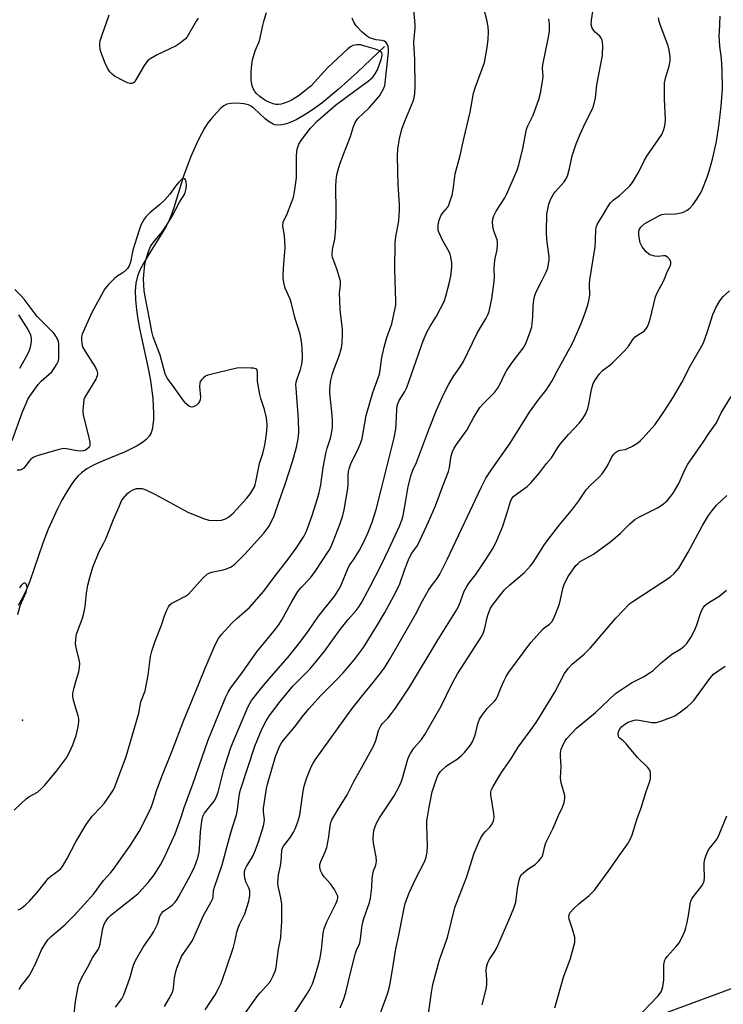
# Model space of a CAD drawing. Units: inches. Extents: x 1321762 to 1327762, y 521447 to 525447.
# Drawn here: x 1325368 to 1325593, y 523239 to 523554 of the extents above; entities that cross this region are included whole.
import ezdxf

# ---------------------------------------------------------------- set-up
doc = ezdxf.new("R2010")
doc.units = ezdxf.units.IN
doc.header["$MEASUREMENT"] = 0
for name, color, linetype in [('ELEV-Spot Elevation', 7, 'Continuous'), ('HYDRO-Single Line Stream', 4, 'Continuous'), ('NTRL-Trees', 3, 'Continuous'), ('Undefined', 1, 'Continuous')]:
    doc.layers.add(name, color=color, linetype=linetype)

msp = doc.modelspace()

# ---------------------------------------------------------------- linework, layer by layer
at = {"layer": 'ELEV-Spot Elevation'}
msp.add_point((1325369.09, 523330.23, 397.01), dxfattribs=at)
at = {"layer": 'HYDRO-Single Line Stream'}
msp.add_lwpolyline([(1325484.74, 523545.17), (1325476.07, 523537.01), (1325469.9, 523531.47), (1325464.68, 523527.16), (1325462.49, 523525.53), (1325460.41, 523524.1), (1325458.48, 523522.92), (1325456.48, 523521.82), (1325454.82, 523521.03), (1325453.37, 523520.5), (1325451.88, 523520.22), (1325450.33, 523520.12), (1325449.73, 523520.21), (1325449.11, 523520.42), (1325447.87, 523521.14), (1325446.61, 523522.14), (1325442.92, 523525.52), (1325442.05, 523526.15), (1325441.22, 523526.59), (1325439.83, 523526.94), (1325437.78, 523527.14), (1325435.74, 523527.06), (1325434.38, 523526.78), (1325433.43, 523526.29), (1325432.43, 523525.48), (1325431.12, 523524.16), (1325429.43, 523522.22), (1325428.33, 523520.81), (1325427.25, 523519.17), (1325426.22, 523517.36), (1325425.06, 523515.11), (1325422.84, 523510.07), (1325420.49, 523503.8), (1325417.39, 523493.76), (1325416.65, 523491.6), (1325415.92, 523489.74), (1325415.12, 523488.11), (1325413.95, 523486.04), (1325409.33, 523478.68), (1325407.83, 523476.16), (1325406.6, 523473.78), (1325405.83, 523471.88), (1325405.33, 523469.7), (1325405.12, 523467.27), (1325405.17, 523464.31), (1325405.48, 523461.16), (1325405.91, 523458.22), (1325406.47, 523455.21), (1325409.18, 523442.97), (1325409.99, 523438.62), (1325410.69, 523432.85), (1325410.95, 523428.05), (1325410.92, 523426.1), (1325410.76, 523424.31), (1325410.52, 523423), (1325410.17, 523421.89), (1325409.54, 523420.79), (1325408.61, 523419.77), (1325407.41, 523418.8), (1325405.69, 523417.72), (1325404.06, 523416.86), (1325401.94, 523415.87), (1325394.82, 523412.91), (1325392.03, 523411.67), (1325389.6, 523410.37), (1325387.92, 523409.17), (1325386.89, 523408.16), (1325385.65, 523406.68), (1325384.43, 523404.97), (1325383.04, 523402.76), (1325381.71, 523400.4), (1325380.29, 523397.65), (1325377.26, 523391.12), (1325375.56, 523386.69), (1325371.45, 523374.57), (1325370.31, 523371.67), (1325369.27, 523369.45), (1325367.7, 523366.82)], dxfattribs=at)
at = {"layer": 'NTRL-Trees'}
msp.add_polyline3d([(1325901.85, 523832.51, 0), (1325786.5, 523739.24, 0), (1325768.09, 523665.61, 0), (1325761.95, 523649.66, 0), (1325684.64, 523452.08, 0), (1325651.24, 523399.6, 0), (1325644.85, 523354.86, 0), (1325652.89, 523286.52, 0), (1325616.37, 523252.22, 0), (1325535.59, 523222.34, 0), (1325492.12, 523112.61, 0), (1325491.21, 523082.55, 0), (1325489.02, 523010.09, 0)], dxfattribs=at)
at = {"layer": 'Undefined'}
for points, elevation in [([(1325427.47, 523237.67), (1325430.63, 523242.56), (1325431.61, 523244.28), (1325432.54, 523246.22), (1325434.08, 523250.47), (1325436.43, 523257.76), (1325436.91, 523259.46), (1325437.58, 523262.51), (1325438, 523263.92), (1325438.43, 523265.01), (1325440.09, 523268.34), (1325441.41, 523272.36), (1325441.73, 523274.21), (1325441.68, 523275.57), (1325441.41, 523276.64), (1325440.45, 523278.59), (1325440.18, 523279.31), (1325439.95, 523280.71), (1325439.98, 523281.83), (1325440.24, 523282.65), (1325440.61, 523283.45), (1325442.5, 523286.55), (1325443.43, 523288.51), (1325444.59, 523291.66), (1325446.04, 523296.44), (1325446.32, 523297.56), (1325446.41, 523298.43), (1325446.1, 523300.91), (1325446.08, 523302.04), (1325446.98, 523308.32), (1325447.32, 523309.7), (1325448.34, 523313.01), (1325449.91, 523318.57), (1325451.19, 523321.79), (1325451.71, 523322.72), (1325452.45, 523323.8), (1325455.98, 523327.98), (1325458.95, 523331.87), (1325460.62, 523333.9), (1325464.36, 523338.05), (1325469.36, 523343.04), (1325471.49, 523345.28), (1325475.14, 523349.53), (1325477.99, 523353.4), (1325482.14, 523360.05), (1325484.83, 523364.52), (1325488.35, 523371.02), (1325489.55, 523373.75), (1325491.15, 523378.36), (1325492.31, 523381.41), (1325493.36, 523383.35), (1325494.99, 523385.57), (1325495.48, 523386.36), (1325498.77, 523393.53), (1325500.94, 523398.63), (1325503.2, 523404.67), (1325505.14, 523409.5), (1325505.46, 523410.78), (1325505.87, 523413.98), (1325506.35, 523415.66), (1325506.89, 523417), (1325507.64, 523418.18), (1325511.02, 523422.76), (1325513.11, 523426.73), (1325515.15, 523429.97), (1325516.11, 523431.08), (1325519.8, 523434.81), (1325520.79, 523436.03), (1325521.73, 523437.7), (1325522.97, 523440.5), (1325523.67, 523441.73), (1325525.42, 523444.34), (1325528.92, 523448.92), (1325529.77, 523450.39), (1325531.23, 523454.1), (1325531.69, 523455.75), (1325532.09, 523458.97), (1325532.12, 523462.41), (1325532.39, 523464.35), (1325532.69, 523465.72), (1325533.25, 523467.16), (1325534.94, 523470.36), (1325536.26, 523473.23), (1325536.8, 523474.55), (1325537.09, 523475.71), (1325537.22, 523477.08), (1325537.23, 523478.18), (1325536.51, 523483.58), (1325536.43, 523485.92), (1325536.57, 523491.84), (1325536.8, 523493.25), (1325537.21, 523494.92), (1325537.77, 523496.54), (1325538.6, 523498.03), (1325539.34, 523498.95), (1325542.07, 523502.01), (1325542.85, 523503.19), (1325543.25, 523504.28), (1325543.79, 523506.26), (1325544.6, 523510.33), (1325545.91, 523514.16), (1325547.2, 523517.27), (1325548.85, 523520.99), (1325551.07, 523525.35), (1325551.39, 523526.14), (1325552.07, 523528.86), (1325552.5, 523533), (1325554.25, 523542.3), (1325554.36, 523545.54), (1325554.33, 523546.42), (1325554.19, 523547.26), (1325553.91, 523547.88), (1325553.46, 523548.46), (1325551.97, 523549.77), (1325551.41, 523550.38), (1325551.01, 523551.11), (1325550.72, 523552.19), (1325550.79, 523553.59), (1325552.04, 523561.94)], 410), ([(1325367.77, 523269.6), (1325368.49, 523269.99), (1325370.09, 523271.22), (1325371.36, 523272.41), (1325374.19, 523275.71), (1325377.46, 523279.76), (1325378.12, 523280.34), (1325380.5, 523282.09), (1325381.34, 523282.86), (1325381.89, 523283.51), (1325383.41, 523286.04), (1325386.1, 523291.37), (1325389.41, 523296.93), (1325391.31, 523299.52), (1325394.28, 523302.5), (1325395.23, 523303.59), (1325397.55, 523306.95), (1325398.12, 523307.97), (1325398.55, 523308.94), (1325402.21, 523318.59), (1325406.23, 523332.37), (1325406.94, 523336.07), (1325408.23, 523339.54), (1325409.28, 523344.5), (1325410, 523350.51), (1325410.37, 523352.18), (1325411.47, 523355.4), (1325413.52, 523360.49), (1325414.4, 523363.51), (1325415.06, 523365.08), (1325415.69, 523366.33), (1325416.17, 523366.99), (1325416.83, 523367.51), (1325418.1, 523368.21), (1325421.19, 523369.73), (1325422.11, 523370.35), (1325426.73, 523375.5), (1325428.18, 523376.88), (1325428.67, 523377.15), (1325429.5, 523377.42), (1325433.23, 523378.15), (1325434.26, 523378.44), (1325435.78, 523379.17), (1325436.94, 523380), (1325440.09, 523383.2), (1325446.2, 523389.88), (1325447.21, 523391.2), (1325447.97, 523392.35), (1325449.5, 523395.44), (1325451.06, 523400.08), (1325452.88, 523405.15), (1325455.46, 523413.1), (1325456.64, 523417.36), (1325457.09, 523419.98), (1325457.35, 523422.04), (1325457.28, 523426.16), (1325456.45, 523436.13), (1325456.43, 523437.23), (1325456.51, 523438.05), (1325456.69, 523438.86), (1325457.9, 523442.15), (1325458.31, 523443.79), (1325458.49, 523445.73), (1325458.4, 523449.24), (1325458.18, 523451.02), (1325457.75, 523453.37), (1325456.05, 523458.76), (1325455.05, 523463.17), (1325454.56, 523464.51), (1325452.96, 523468.12), (1325452.57, 523469.83), (1325452.39, 523471.31), (1325452.37, 523472.48), (1325452.58, 523475.98), (1325452.91, 523479.64), (1325452.94, 523481.07), (1325452.73, 523484.84), (1325452.22, 523487.89), (1325452.39, 523489.09), (1325453.65, 523491.85), (1325455.03, 523495.43), (1325455.59, 523497.09), (1325455.97, 523498.78), (1325456.6, 523503.28), (1325456.63, 523510.45), (1325456.79, 523512.46), (1325457.35, 523514.03), (1325458.25, 523515.49), (1325461.08, 523519.19), (1325463.26, 523521.45), (1325469.08, 523526.44), (1325475.17, 523531.09), (1325479.5, 523534.17), (1325480.94, 523535.47), (1325481.76, 523536.49), (1325482.44, 523537.76), (1325483.65, 523541.05), (1325483.88, 523541.87), (1325483.98, 523542.55), (1325483.88, 523543.17), (1325483.52, 523543.62), (1325482.87, 523543.97), (1325481.79, 523544.35), (1325478.12, 523545.44), (1325476.99, 523545.7), (1325475.87, 523545.78), (1325474.55, 523545.5), (1325473.84, 523545.14), (1325473.01, 523544.51), (1325466.54, 523538.39), (1325461.28, 523532.66), (1325459.18, 523530.92), (1325457.11, 523529.39), (1325455.88, 523528.57), (1325454.87, 523528), (1325453.29, 523527.35), (1325451.67, 523526.82), (1325450.84, 523526.68), (1325450.01, 523526.71), (1325449.18, 523526.9), (1325448.08, 523527.3), (1325447.02, 523527.78), (1325446.04, 523528.36), (1325444.88, 523529.25), (1325443.8, 523530.23), (1325443.26, 523530.88), (1325442.85, 523531.57), (1325442.51, 523532.31), (1325442.29, 523533.1), (1325442.17, 523534.54), (1325442.16, 523537.17), (1325442.33, 523539.5), (1325442.52, 523540.95), (1325443.39, 523543.8), (1325444.81, 523547), (1325445.84, 523551.94), (1325446.27, 523553.6), (1325447.04, 523556.05)], 400), ([(1325385.5, 523235.59), (1325386.06, 523240.35), (1325386.76, 523244.49), (1325387.1, 523245.94), (1325388.03, 523248.03), (1325389.85, 523251.2), (1325391.47, 523254.36), (1325393.25, 523257.01), (1325393.59, 523257.65), (1325393.96, 523258.82), (1325394.81, 523263.66), (1325395.22, 523265.06), (1325395.59, 523265.85), (1325396.42, 523267.05), (1325397.23, 523267.87), (1325400.35, 523270.41), (1325404.37, 523273.44), (1325406.03, 523274.9), (1325407.27, 523276.19), (1325409.23, 523278.4), (1325411.11, 523280.82), (1325413.13, 523283.99), (1325414.31, 523286.21), (1325417.82, 523293.9), (1325419.74, 523299.22), (1325420.69, 523302.34), (1325423.59, 523310.06), (1325428.32, 523323.61), (1325431.77, 523332.16), (1325434.06, 523337.58), (1325434.8, 523339.16), (1325435.64, 523340.52), (1325439.38, 523345.45), (1325443.92, 523352.02), (1325449.85, 523359.18), (1325450.88, 523360.53), (1325451.78, 523361.97), (1325454.92, 523367.6), (1325457.07, 523371.27), (1325458.07, 523372.56), (1325461.02, 523375.6), (1325462.58, 523377.61), (1325467.01, 523384.48), (1325467.65, 523385.63), (1325468.33, 523387.19), (1325470.57, 523392.99), (1325471.36, 523395.46), (1325471.84, 523397.31), (1325472.96, 523404.09), (1325473.04, 523405.45), (1325473.05, 523408.45), (1325473.17, 523409.55), (1325473.36, 523410.39), (1325474.02, 523412.29), (1325476.15, 523416.45), (1325477.14, 523418.78), (1325477.61, 523420.11), (1325478.87, 523427.45), (1325480.94, 523434.74), (1325483.07, 523440.62), (1325483.35, 523441.98), (1325483.89, 523445.98), (1325484.59, 523449.26), (1325485.49, 523452.37), (1325486.99, 523456.72), (1325488.15, 523461.66), (1325488.3, 523462.76), (1325488.34, 523463.86), (1325488.04, 523474.03), (1325488.07, 523482.69), (1325488.28, 523484.43), (1325489.3, 523489.55), (1325489.48, 523492.97), (1325489.45, 523494.71), (1325489.05, 523501.19), (1325488.92, 523505.49), (1325488.87, 523510.36), (1325488.95, 523512.49), (1325489.46, 523515.87), (1325490.35, 523519.17), (1325491.14, 523521.37), (1325493.85, 523527.75), (1325494.17, 523528.81), (1325494.39, 523530.16), (1325494.44, 523532.26), (1325494.41, 523541.04), (1325494.1, 523546.49), (1325494.16, 523547.9), (1325494.48, 523550.98), (1325494.52, 523552.11), (1325494.08, 523557.07)], 404), ([(1325398.8, 523238.58), (1325400.82, 523241.27), (1325401.48, 523242.53), (1325403.34, 523247.78), (1325404.58, 523251.99), (1325405.16, 523253.49), (1325407.59, 523257.7), (1325410.39, 523261.68), (1325411.02, 523262.7), (1325412.29, 523265.33), (1325413, 523267.66), (1325413.38, 523268.4), (1325414.13, 523269.22), (1325416.32, 523270.7), (1325416.96, 523271.21), (1325417.7, 523271.94), (1325418.23, 523272.6), (1325419, 523273.88), (1325422.74, 523280.73), (1325424.16, 523283.62), (1325425.09, 523286.19), (1325425.5, 523288.08), (1325425.63, 523289.17), (1325425.94, 523294.39), (1325426.4, 523297.94), (1325426.7, 523299.38), (1325427.25, 523300.49), (1325430.27, 523304.35), (1325430.73, 523305.07), (1325431.1, 523305.84), (1325431.56, 523307.23), (1325433.44, 523314.4), (1325435.51, 523321.09), (1325436.37, 523323.3), (1325441.12, 523334.53), (1325442.26, 523336.43), (1325445.52, 523340.66), (1325448.49, 523344.17), (1325453.83, 523350.15), (1325457.71, 523354.97), (1325460.48, 523358.73), (1325463.66, 523363.42), (1325468.81, 523369.88), (1325469.92, 523371.59), (1325470.72, 523373.07), (1325473.21, 523379), (1325473.67, 523379.76), (1325475.03, 523381.67), (1325476.75, 523384.47), (1325478.23, 523387.3), (1325479.39, 523389.84), (1325480.75, 523393.35), (1325482, 523397.45), (1325483.75, 523404.11), (1325487.78, 523420.32), (1325488.27, 523423.04), (1325488.51, 523426.79), (1325488.58, 523429.59), (1325488.84, 523430.96), (1325489.41, 523432.17), (1325491.16, 523435.06), (1325491.8, 523436.34), (1325497.06, 523451.22), (1325498.3, 523454.22), (1325499.12, 523455.77), (1325501.34, 523459.14), (1325503.71, 523463.85), (1325504.27, 523465.5), (1325505.4, 523470.03), (1325505.83, 523472.03), (1325506.16, 523474.93), (1325506.14, 523476.08), (1325505.86, 523478.06), (1325505.67, 523478.89), (1325505.35, 523479.68), (1325503.2, 523483.43), (1325502.13, 523485.71), (1325501.88, 523486.5), (1325501.81, 523487.07), (1325501.87, 523488.52), (1325502.29, 523490.11), (1325502.82, 523491.34), (1325503.35, 523492.14), (1325504.81, 523493.87), (1325505.22, 523494.59), (1325505.7, 523495.91), (1325506.25, 523497.8), (1325506.61, 523499.51), (1325507.28, 523504.56), (1325508.87, 523510.41), (1325509.97, 523515.79), (1325512.06, 523524.2), (1325513.16, 523530.28), (1325513.68, 523531.97), (1325516.58, 523540.07), (1325517.51, 523544.9), (1325517.8, 523547.51), (1325517.91, 523549.85), (1325517.79, 523551.52), (1325517.39, 523553.69), (1325516.44, 523557.32)], 406), ([(1325368.02, 523244.22), (1325368.76, 523245.46), (1325371.19, 523248.58), (1325371.81, 523249.52), (1325373.12, 523252.2), (1325375.17, 523256.82), (1325376.52, 523259.09), (1325377.21, 523260.04), (1325378.24, 523261.1), (1325382.74, 523264.99), (1325385.65, 523267.88), (1325391.75, 523274.59), (1325395, 523278.96), (1325397.28, 523281.55), (1325398.16, 523282.67), (1325403.58, 523290.23), (1325406.41, 523294.68), (1325409.94, 523301.72), (1325410.7, 523303.76), (1325411.94, 523307.65), (1325413.55, 523312.22), (1325416.87, 523320.37), (1325420.66, 523330.19), (1325425.45, 523341.8), (1325427.43, 523346.81), (1325430.65, 523354.25), (1325431.65, 523356.2), (1325432.65, 523357.54), (1325435.93, 523361.1), (1325437.61, 523362.71), (1325441.58, 523366.17), (1325446.15, 523371.32), (1325449.44, 523375.84), (1325453.94, 523381.62), (1325456.47, 523385.04), (1325458.9, 523388.82), (1325459.53, 523390.05), (1325460.08, 523391.35), (1325461.57, 523395.5), (1325463.33, 523400.91), (1325463.88, 523402.81), (1325464.4, 523405.3), (1325465.13, 523410.81), (1325465.94, 523415.35), (1325466.35, 523416.95), (1325467.45, 523420.23), (1325467.78, 523421.64), (1325468.07, 523423.64), (1325468.08, 523425.8), (1325467.87, 523428.61), (1325467.24, 523434.6), (1325467.2, 523435.73), (1325467.31, 523437.09), (1325467.57, 523438.73), (1325468, 523440.4), (1325468.62, 523442.33), (1325470.25, 523446.5), (1325470.95, 523449.06), (1325471.16, 523450.48), (1325471.32, 523453.31), (1325471.32, 523455), (1325470.59, 523461.13), (1325470.38, 523464.23), (1325470.37, 523466.49), (1325470.63, 523469.15), (1325470.6, 523470.27), (1325470.35, 523471.39), (1325469.57, 523473.89), (1325468.26, 523477.33), (1325468.11, 523477.86), (1325468.02, 523478.71), (1325468.13, 523480.42), (1325468.83, 523483.75), (1325469.17, 523487.29), (1325469.25, 523492.58), (1325469.15, 523500.55), (1325469.28, 523502.53), (1325469.5, 523504.21), (1325469.85, 523505.81), (1325470.46, 523507.69), (1325471.47, 523510.49), (1325473.86, 523516.46), (1325474.77, 523519.72), (1325475.3, 523520.94), (1325475.7, 523521.61), (1325476.23, 523522.25), (1325479.8, 523525.61), (1325481.96, 523528.03), (1325483.15, 523529.62), (1325484.53, 523531.94), (1325484.79, 523532.72), (1325484.93, 523533.56), (1325485.99, 523543.39), (1325485.99, 523544.49), (1325485.88, 523545.25), (1325485.58, 523545.98), (1325485.09, 523546.6), (1325484.68, 523546.89), (1325483.95, 523547.14), (1325482.02, 523547.38), (1325480.98, 523547.61), (1325479.93, 523548.02), (1325478.96, 523548.58), (1325477.47, 523549.91), (1325475.68, 523551.76), (1325474.9, 523552.98), (1325474.38, 523554.3)], 402), ([(1325425.23, 523554.21), (1325424.55, 523553.26), (1325421.66, 523548.3), (1325421.14, 523547.66), (1325420.51, 523547.09), (1325419.15, 523546.05), (1325418.18, 523545.44), (1325412.1, 523542.59), (1325410.06, 523541.42), (1325409.17, 523540.71), (1325407.98, 523539.17), (1325405.33, 523534.53), (1325404.83, 523533.86), (1325404.44, 523533.53), (1325403.89, 523533.38), (1325403.44, 523533.41), (1325402.67, 523533.65), (1325401.62, 523534.13), (1325398.52, 523535.71), (1325397.7, 523536.33), (1325397.01, 523537.1), (1325396.25, 523538.34), (1325395.46, 523539.92), (1325394.12, 523543.56), (1325393.89, 523544.42), (1325393.78, 523545.27), (1325393.77, 523546.12), (1325393.87, 523546.97), (1325394.39, 523548.64), (1325396.82, 523555.27)], 400), ([(1325414.48, 523238.83), (1325415.96, 523241.35), (1325416.92, 523243.16), (1325417.2, 523243.96), (1325417.37, 523244.75), (1325417.69, 523247.92), (1325418.07, 523249.94), (1325418.47, 523251.33), (1325419.42, 523253.72), (1325419.91, 523254.76), (1325420.47, 523255.68), (1325422.8, 523258.91), (1325423.41, 523259.89), (1325426.92, 523267.81), (1325429.37, 523272.19), (1325429.84, 523273.26), (1325429.99, 523273.93), (1325430.14, 523275.76), (1325430.39, 523276.85), (1325432.87, 523284), (1325435.17, 523292.72), (1325436.15, 523296.03), (1325437.44, 523299.98), (1325437.76, 523301.56), (1325438.28, 523306.04), (1325438.62, 523307.59), (1325443.25, 523321.92), (1325445.49, 523327.27), (1325446.96, 523330.01), (1325447.95, 523331.66), (1325451.35, 523336.19), (1325455.41, 523340.98), (1325460.8, 523346.51), (1325462.4, 523348.33), (1325465.59, 523352.26), (1325470.53, 523359.1), (1325473.13, 523362.29), (1325475.62, 523365.16), (1325476.58, 523366.43), (1325477.45, 523367.87), (1325480.08, 523372.8), (1325483.49, 523379.43), (1325486.1, 523384.75), (1325489.53, 523392.14), (1325490.26, 523394.06), (1325490.64, 523395.49), (1325491.44, 523399.61), (1325492.29, 523404.73), (1325493.18, 523408.48), (1325493.77, 523410.02), (1325494.89, 523412.43), (1325495.57, 523414.08), (1325499.05, 523423.45), (1325501.26, 523429.16), (1325503.54, 523434.13), (1325505.16, 523437.26), (1325506.58, 523439.74), (1325509.08, 523443.24), (1325509.96, 523444.64), (1325514.19, 523453.46), (1325515.34, 523455.56), (1325517.18, 523458.48), (1325517.7, 523459.53), (1325518.1, 523460.62), (1325518.93, 523464.67), (1325519.67, 523470.19), (1325519.78, 523471.78), (1325519.71, 523474.09), (1325519.83, 523475.8), (1325520.04, 523477.49), (1325520.64, 523480.34), (1325520.81, 523482.07), (1325520.79, 523482.93), (1325520.7, 523483.47), (1325519.7, 523486.04), (1325519.4, 523487.11), (1325519.18, 523489.07), (1325519.28, 523490.17), (1325519.61, 523491.2), (1325520.31, 523492.69), (1325523.07, 523496.95), (1325523.66, 523497.98), (1325527.03, 523505.78), (1325527.56, 523507.46), (1325528.83, 523512.62), (1325530.06, 523518.82), (1325530.46, 523519.92), (1325532.14, 523523.34), (1325534.02, 523528.33), (1325534.5, 523530.34), (1325535.28, 523534.69), (1325535.32, 523535.86), (1325535.16, 523538.21), (1325535.26, 523539.33), (1325536.97, 523547.65), (1325537.35, 523549.99), (1325537.34, 523552.34), (1325537.11, 523554.09)], 408), ([(1325438.14, 523233.82), (1325444.2, 523242.27), (1325444.95, 523243.17), (1325446.95, 523245.27), (1325448.04, 523246.6), (1325448.52, 523247.31), (1325449.06, 523248.37), (1325449.84, 523250.3), (1325450.14, 523251.39), (1325450.88, 523257.06), (1325451.55, 523260.8), (1325451.74, 523262.88), (1325451.89, 523265.86), (1325451.89, 523271.48), (1325451.59, 523273.51), (1325450.77, 523277.2), (1325450.66, 523278.32), (1325450.84, 523280.81), (1325451.51, 523283.68), (1325451.75, 523285.13), (1325451.88, 523288.44), (1325452.07, 523289.2), (1325452.4, 523289.91), (1325454.63, 523292.8), (1325455.68, 523294.41), (1325456.16, 523295.48), (1325456.98, 523297.69), (1325457.34, 523298.81), (1325457.61, 523299.97), (1325458.71, 523307.47), (1325459.06, 523309.13), (1325459.76, 523311.57), (1325461.28, 523315.26), (1325461.94, 523316.47), (1325462.88, 523317.9), (1325474.06, 523333.44), (1325477.68, 523338.06), (1325481.08, 523342.2), (1325483.73, 523345.61), (1325484.91, 523347.24), (1325486.43, 523349.62), (1325494.63, 523363.9), (1325496.87, 523368.27), (1325498.76, 523371.63), (1325499.71, 523373.1), (1325501.5, 523375.37), (1325502.35, 523376.78), (1325504.8, 523381.69), (1325515.54, 523404.43), (1325517.08, 523407.4), (1325518.92, 523410.35), (1325524.78, 523418.6), (1325530.94, 523428.54), (1325534.06, 523432.75), (1325536.28, 523435.52), (1325538.18, 523438.47), (1325539.9, 523441.84), (1325543.99, 523449.11), (1325545.03, 523451.18), (1325547.66, 523457.29), (1325548.8, 523460.2), (1325549.64, 523462.72), (1325549.97, 523464.13), (1325550.23, 523465.85), (1325550.11, 523469.34), (1325550.2, 523470.72), (1325551.95, 523481.3), (1325552.11, 523483.36), (1325552.2, 523486.92), (1325552.38, 523487.78), (1325552.69, 523488.6), (1325554.33, 523491.17), (1325555.95, 523494.02), (1325556.76, 523495.16), (1325557.7, 523496.12), (1325559.69, 523497.62), (1325560.76, 523498.56), (1325563, 523500.75), (1325563.89, 523501.84), (1325565.92, 523505.24), (1325567.71, 523508.94), (1325568.41, 523510.22), (1325573.2, 523517.17), (1325573.81, 523518.4), (1325574.14, 523519.44), (1325574.33, 523520.57), (1325574.4, 523521.87), (1325574.04, 523528.55), (1325574.07, 523533.56), (1325574.48, 523535.51), (1325575.31, 523537.86), (1325575.61, 523538.94), (1325575.88, 523540.63), (1325575.9, 523542.04), (1325575.61, 523544.02), (1325575.28, 523545.42), (1325572.86, 523551.91), (1325572.43, 523553.24), (1325572.21, 523554.34)], 412), ([(1325453.25, 523232.64), (1325460.07, 523243.01), (1325460.97, 523244.5), (1325461.66, 523245.97), (1325462.26, 523247.66), (1325463.35, 523251.09), (1325464.04, 523253.81), (1325464.57, 523256.92), (1325465.09, 523262.16), (1325465.42, 523263.7), (1325466.28, 523265.76), (1325469.19, 523271.51), (1325469.61, 523272.6), (1325469.77, 523273.42), (1325469.76, 523273.95), (1325469.62, 523274.45), (1325468.69, 523276.14), (1325467.41, 523277.97), (1325465.38, 523280.22), (1325464.74, 523281.12), (1325464.28, 523282.19), (1325464.01, 523283.31), (1325464.05, 523284.09), (1325464.33, 523285.1), (1325465.77, 523288.14), (1325466.23, 523289.49), (1325466.92, 523292.89), (1325467.32, 523296.5), (1325467.61, 523297.56), (1325467.93, 523298.33), (1325469.76, 523301.56), (1325472.76, 523306.39), (1325474.87, 523310.57), (1325477.93, 523315.91), (1325481.14, 523321.88), (1325481.97, 523323.69), (1325482.81, 523326.92), (1325483.5, 523328.32), (1325484.07, 523329.1), (1325485.87, 523330.97), (1325486.96, 523332.35), (1325488.16, 523334.03), (1325492.66, 523340.74), (1325501.82, 523355.9), (1325507.72, 523365.3), (1325508.5, 523366.84), (1325510.16, 523371.38), (1325510.95, 523372.87), (1325511.72, 523374.04), (1325513.74, 523376.62), (1325515.11, 523378.56), (1325517.08, 523381.48), (1325519.52, 523385.34), (1325520.58, 523387.57), (1325522.45, 523392.08), (1325524.01, 523396.75), (1325524.97, 523400.03), (1325525.4, 523400.98), (1325525.92, 523401.61), (1325526.57, 523402.15), (1325530.29, 523404.75), (1325531.52, 523406.01), (1325534.2, 523409.15), (1325536.38, 523412.1), (1325537.98, 523413.96), (1325540.01, 523417.22), (1325540.78, 523418.29), (1325543.45, 523421.33), (1325546.86, 523425.01), (1325548.06, 523426.49), (1325548.85, 523427.9), (1325549.57, 523429.67), (1325549.91, 523431.09), (1325550.8, 523435.69), (1325551.33, 523437.63), (1325552.01, 523438.89), (1325553.37, 523440.77), (1325554.33, 523441.83), (1325556.63, 523443.49), (1325557.53, 523444.23), (1325560.88, 523447.63), (1325562.48, 523449.39), (1325564, 523451.65), (1325564.71, 523452.51), (1325565.46, 523453.09), (1325567.58, 523454.39), (1325568.13, 523454.94), (1325568.57, 523455.58), (1325569.03, 523456.55), (1325569.53, 523458.13), (1325571.21, 523465.34), (1325571.78, 523466.62), (1325573.85, 523470.5), (1325575.07, 523473.49), (1325575.96, 523475.32), (1325576.09, 523475.85), (1325576.11, 523476.38), (1325575.98, 523476.87), (1325575.69, 523477.32), (1325575.12, 523477.91), (1325574.46, 523478.34), (1325573.81, 523478.44), (1325572.03, 523478.16), (1325570.96, 523478.27), (1325569.41, 523478.76), (1325568.94, 523479.05), (1325568.28, 523479.63), (1325566.96, 523481.24), (1325566.31, 523482.59), (1325566.07, 523483.69), (1325565.9, 523485.1), (1325565.88, 523485.93), (1325566, 523486.7), (1325566.56, 523487.56), (1325567.76, 523488.67), (1325568.73, 523489.27), (1325572.45, 523491.3), (1325573.2, 523491.56), (1325573.95, 523491.72), (1325577.62, 523491.78), (1325578.74, 523491.96), (1325579.84, 523492.24), (1325580.63, 523492.53), (1325581.33, 523492.94), (1325582.16, 523493.65), (1325583.12, 523494.64), (1325584.43, 523496.5), (1325585.77, 523498.68), (1325586.35, 523499.98), (1325587.7, 523503.46), (1325588.32, 523505.38), (1325589.41, 523509.28), (1325590.58, 523514.32), (1325590.94, 523516.32), (1325591.55, 523520.66), (1325592.2, 523526.16), (1325592.63, 523531.75), (1325592.52, 523537.72), (1325592.25, 523541.42), (1325591.8, 523545.33), (1325591.59, 523548.52), (1325591.6, 523549.98), (1325591.87, 523554.93)], 414), ([(1325366.49, 523301.47), (1325368.74, 523303.71), (1325370.23, 523305.06), (1325371.15, 523305.7), (1325373.89, 523307.24), (1325374.97, 523308.12), (1325376.17, 523309.35), (1325380, 523313.86), (1325383.15, 523318.19), (1325384.14, 523319.93), (1325385.16, 523322.33), (1325386.21, 523325.27), (1325386.89, 523328.02), (1325387.15, 523329.69), (1325387.1, 523330.75), (1325386.93, 523331.59), (1325385.47, 523336.14), (1325385.15, 523337.72), (1325385.23, 523338.81), (1325385.6, 523340.55), (1325386.13, 523342.57), (1325387.11, 523345.61), (1325387.36, 523346.99), (1325387.37, 523348.34), (1325387.25, 523349.43), (1325386.26, 523353.4), (1325386.08, 523354.54), (1325386.13, 523355.97), (1325386.4, 523357.68), (1325386.73, 523358.81), (1325388.15, 523362.43), (1325388.6, 523363.84), (1325389.07, 523366.5), (1325389.58, 523370.77), (1325390.02, 523373.28), (1325390.56, 523375.75), (1325391.53, 523378.99), (1325393.62, 523384.01), (1325394.99, 523386.53), (1325395.69, 523388.03), (1325398.17, 523394.18), (1325400.03, 523398.55), (1325400.76, 523400.17), (1325401.21, 523400.9), (1325402.67, 523402.56), (1325403.29, 523403.09), (1325403.98, 523403.52), (1325404.71, 523403.85), (1325405.48, 523404.09), (1325406.25, 523404.17), (1325407.27, 523404.09), (1325408.45, 523403.69), (1325411.35, 523402.28), (1325421.94, 523396.53), (1325426.87, 523394.56), (1325428.57, 523394.07), (1325431.21, 523393.88), (1325432.67, 523393.97), (1325433.94, 523394.4), (1325434.88, 523394.95), (1325436.33, 523396.25), (1325440.66, 523400.94), (1325441.93, 523402.5), (1325443.14, 523404.65), (1325443.44, 523405.43), (1325443.66, 523406.29), (1325444.83, 523412.13), (1325445.83, 523415.31), (1325446.41, 523417.58), (1325446.7, 523419.21), (1325447.12, 523422.41), (1325447.21, 523424.44), (1325446.99, 523426.69), (1325446.39, 523429.29), (1325445.25, 523432.81), (1325444.9, 523434.17), (1325444.15, 523438.42), (1325444.1, 523439.28), (1325444.17, 523441.41), (1325443.93, 523442.07), (1325443.58, 523442.35), (1325442.84, 523442.53), (1325441.99, 523442.58), (1325439.04, 523442.59), (1325437.57, 523442.49), (1325429.18, 523440.56), (1325428.33, 523440.32), (1325427.53, 523439.98), (1325426.88, 523439.5), (1325426.32, 523438.91), (1325425.88, 523438.25), (1325425.71, 523437.76), (1325425.64, 523436.67), (1325425.9, 523433.25), (1325425.82, 523432.43), (1325425.65, 523431.93), (1325425.24, 523431.25), (1325424.64, 523430.7), (1325423.91, 523430.31), (1325423.17, 523430.11), (1325422.7, 523430.17), (1325422.06, 523430.53), (1325421.24, 523431.24), (1325420.68, 523431.86), (1325417.58, 523436.37), (1325415.4, 523439.29), (1325414.97, 523440), (1325414.67, 523440.74), (1325413.11, 523446.66), (1325410.84, 523452.51), (1325410.36, 523454.2), (1325409.82, 523457.74), (1325408.24, 523465.44), (1325407.94, 523467.2), (1325407.79, 523471.02), (1325407.93, 523473.47), (1325408.19, 523475.62), (1325408.47, 523477.03), (1325409.38, 523479.77), (1325410.02, 523481.36), (1325410.95, 523482.74), (1325413.78, 523486.11), (1325415.11, 523488.05), (1325416.9, 523491.04), (1325419.25, 523495.5), (1325420.94, 523498.21), (1325421.2, 523499.04), (1325421.33, 523499.91), (1325421.43, 523501.07), (1325421.41, 523501.91), (1325421.19, 523502.63), (1325420.89, 523502.96), (1325420.53, 523503.09), (1325419.98, 523502.85), (1325419.05, 523501.92), (1325417.96, 523500.6), (1325416.13, 523498.1), (1325414.45, 523496.17), (1325412.82, 523494.67), (1325409.8, 523492.16), (1325408.64, 523490.97), (1325407.98, 523490.09), (1325406.94, 523488.16), (1325406.23, 523486.28), (1325404.37, 523480.16), (1325403.64, 523476.42), (1325403.21, 523475.22), (1325402.59, 523474.31), (1325401.61, 523473.3), (1325400.93, 523472.81), (1325399.24, 523471.82), (1325398.35, 523471.1), (1325396.52, 523469.22), (1325395.43, 523467.89), (1325391.21, 523460.26), (1325388.19, 523453.35), (1325387.97, 523452.53), (1325387.92, 523451.73), (1325388.05, 523450.37), (1325388.3, 523449.33), (1325388.98, 523448.03), (1325392.42, 523442.78), (1325392.88, 523441.76), (1325393.02, 523440.95), (1325392.92, 523440.11), (1325392.49, 523439.06), (1325389.03, 523433.32), (1325388.74, 523432.52), (1325388.54, 523431.38), (1325388.36, 523429.05), (1325388.45, 523427.56), (1325390.09, 523421.28), (1325390.6, 523418.94), (1325390.59, 523417.91), (1325390.47, 523417.56), (1325390.18, 523417.14), (1325389.62, 523416.63), (1325389.18, 523416.36), (1325388.44, 523416.1), (1325387.66, 523416), (1325386.54, 523416.11), (1325383.17, 523416.8), (1325382.33, 523416.85), (1325381.76, 523416.79), (1325380.35, 523416.45), (1325373.83, 523414.56), (1325372.75, 523414.14), (1325371.82, 523413.5), (1325371.23, 523412.88), (1325369.49, 523410.63), (1325368.91, 523410.18), (1325368.42, 523410), (1325367.37, 523409.96)], 398), ([(1325365.85, 523419.44), (1325369.13, 523428.55), (1325370.23, 523431.28), (1325370.84, 523432.61), (1325371.41, 523433.61), (1325374.08, 523437.35), (1325375.04, 523438.41), (1325378.43, 523441.39), (1325379.16, 523442.31), (1325380.12, 523443.79), (1325380.6, 523444.83), (1325380.75, 523445.68), (1325380.74, 523450.14), (1325380.61, 523451), (1325380.32, 523451.79), (1325379.79, 523452.79), (1325379.15, 523453.72), (1325373.82, 523458.98), (1325369.6, 523464.51), (1325368.54, 523465.73), (1325366.68, 523467.64)], 398), ([(1325470.52, 523238.31), (1325471.56, 523240.88), (1325472.32, 523243.29), (1325473.62, 523248.69), (1325475.48, 523255.85), (1325475.9, 523257.07), (1325476.56, 523258.42), (1325476.8, 523259.11), (1325477.01, 523260.26), (1325477.42, 523264.02), (1325477.66, 523265.32), (1325478.11, 523266.85), (1325479.89, 523271.96), (1325480.27, 523273.39), (1325480.69, 523276.79), (1325480.78, 523279.61), (1325480.92, 523280.98), (1325481.18, 523282.06), (1325481.91, 523283.95), (1325482.13, 523285.16), (1325482.02, 523286.56), (1325481.17, 523290.89), (1325481.06, 523292.46), (1325481.13, 523293.83), (1325481.3, 523294.91), (1325481.73, 523296.24), (1325482.26, 523297.54), (1325483.14, 523299.05), (1325487.81, 523306.01), (1325489.4, 523309.06), (1325490, 523310.36), (1325490.48, 523311.71), (1325492.13, 523317.73), (1325492.44, 523318.54), (1325492.96, 523319.55), (1325494.04, 523321.23), (1325496.47, 523324.02), (1325497.58, 523325.56), (1325499.15, 523328.38), (1325502.81, 523334.62), (1325506.2, 523341.65), (1325508, 523345), (1325515.72, 523356.97), (1325516.3, 523358.21), (1325516.78, 523359.51), (1325517.5, 523363), (1325517.82, 523364.06), (1325518.57, 523365.88), (1325519.14, 523366.88), (1325521.68, 523370.18), (1325523.03, 523371.74), (1325524.74, 523373.34), (1325529.41, 523377.27), (1325531.3, 523379.42), (1325532.33, 523380.8), (1325535.61, 523385.94), (1325536.61, 523387.37), (1325540.53, 523392.52), (1325544.85, 523397.64), (1325546.74, 523400.19), (1325549.08, 523403.68), (1325550.54, 523405.31), (1325553.26, 523407.73), (1325554.21, 523408.82), (1325555.86, 523411.32), (1325557.25, 523414.19), (1325557.89, 523415.08), (1325558.47, 523415.63), (1325559.13, 523416.06), (1325559.92, 523416.32), (1325561.54, 523416.6), (1325562.33, 523416.87), (1325563.86, 523417.67), (1325565.58, 523418.73), (1325566.42, 523419.42), (1325567.22, 523420.22), (1325571.06, 523424.56), (1325574.12, 523428.93), (1325576.95, 523433.36), (1325579.64, 523437.97), (1325582.39, 523443.4), (1325586.42, 523450.41), (1325587.01, 523451.75), (1325587.86, 523454.23), (1325589.5, 523459.65), (1325590.61, 523462.02), (1325591.72, 523464.06), (1325592.86, 523465.4), (1325594.8, 523467.22)], 416), ([(1325367.8, 523459.51), (1325370.81, 523454.87), (1325371.35, 523453.88), (1325371.65, 523453.13), (1325371.86, 523452.14), (1325371.86, 523451.01), (1325371.59, 523449.26), (1325371.27, 523448.14), (1325370.38, 523446.33), (1325368.16, 523442.45)], 398), ([(1325480.08, 523227.81), (1325485.09, 523241.29), (1325485.74, 523243.19), (1325486.26, 523245.1), (1325486.64, 523246.78), (1325487.29, 523250.52), (1325488.34, 523257.19), (1325489.17, 523260.97), (1325490.85, 523269.67), (1325491.33, 523271.64), (1325492.05, 523273.73), (1325492.61, 523275.06), (1325494.73, 523279.61), (1325497.45, 523284.99), (1325497.99, 523286.46), (1325498.29, 523288.2), (1325498.45, 523289.96), (1325498.23, 523296.6), (1325498.25, 523298.05), (1325498.37, 523299.22), (1325498.94, 523302.43), (1325499.94, 523307.3), (1325501.06, 523310.86), (1325501.79, 523312.71), (1325502.61, 523313.84), (1325504.23, 523315.42), (1325505.16, 523316.07), (1325507.87, 523317.69), (1325509.22, 523318.76), (1325510.21, 523319.81), (1325512.02, 523322.08), (1325512.77, 523323.3), (1325513.55, 523325.17), (1325513.88, 523326.27), (1325514.5, 523329.05), (1325515.05, 523330.49), (1325515.87, 523331.73), (1325517.52, 523333.87), (1325518.31, 523334.77), (1325519.81, 523336.24), (1325520.33, 523336.92), (1325520.73, 523337.69), (1325521.92, 523340.69), (1325522.88, 523342.8), (1325523.54, 523344.08), (1325524.43, 523345.48), (1325531.42, 523354.93), (1325535.33, 523359.3), (1325535.98, 523359.87), (1325537.36, 523360.8), (1325538.08, 523361.56), (1325538.63, 523362.52), (1325539.33, 523364.06), (1325540.56, 523367.29), (1325540.92, 523368.65), (1325541.65, 523372.23), (1325542.18, 523373.84), (1325543.32, 523376.01), (1325545.8, 523379.52), (1325546.37, 523380.13), (1325547.19, 523380.79), (1325551.47, 523383.16), (1325556.97, 523387.19), (1325560.03, 523389.9), (1325562.99, 523392.89), (1325564.58, 523394.2), (1325566.11, 523395.07), (1325571.87, 523397.96), (1325573.36, 523398.88), (1325574.89, 523400.23), (1325576.82, 523402.64), (1325577.61, 523403.88), (1325578.62, 523405.7), (1325580.68, 523410.31), (1325581.52, 523411.86), (1325586.46, 523418.91), (1325588.47, 523422.01), (1325590.69, 523425.07), (1325592.16, 523428.31), (1325595.38, 523433.49)], 418), ([(1325498.36, 523233.38), (1325499.66, 523243.26), (1325500.13, 523245.81), (1325502.28, 523253.66), (1325504.82, 523260.8), (1325507.19, 523270.36), (1325510.84, 523279.98), (1325513.31, 523287.68), (1325514.78, 523291.24), (1325515.42, 523292.57), (1325516.22, 523293.75), (1325516.93, 523294.64), (1325518.3, 523296.07), (1325518.81, 523296.72), (1325519.34, 523297.7), (1325519.61, 523298.48), (1325519.7, 523299.28), (1325519.61, 523300.36), (1325518.59, 523306.38), (1325518.6, 523307.23), (1325518.86, 523308.03), (1325519.39, 523309.06), (1325520.61, 523311.04), (1325522.01, 523313.5), (1325525.02, 523317.72), (1325527.34, 523321.59), (1325532.36, 523328.34), (1325533.35, 523329.77), (1325539.1, 523339.13), (1325542.14, 523345.09), (1325543.34, 523346.72), (1325544.75, 523348.2), (1325548.45, 523351.22), (1325550.51, 523353.22), (1325558.58, 523362.78), (1325563.01, 523367.41), (1325563.94, 523368.11), (1325575.96, 523375.88), (1325577.22, 523377.02), (1325578.65, 523378.74), (1325581.61, 523383.77), (1325586.27, 523392.35), (1325588.11, 523395.53), (1325589.38, 523397.2), (1325590.73, 523398.8), (1325593.99, 523401.93)], 420), ([(1325367.57, 523363.95), (1325368.33, 523366.64), (1325368.74, 523367.72), (1325370.24, 523371.04), (1325370.56, 523372.47), (1325370.54, 523373.01), (1325370.38, 523373.47), (1325370.12, 523373.82), (1325369.81, 523373.99), (1325369.3, 523373.79), (1325368.61, 523373.1), (1325368.13, 523372.4)], 396), ([(1325515.85, 523239.32), (1325516.74, 523242.65), (1325517.21, 523244.87), (1325517.38, 523245.98), (1325517.38, 523247.36), (1325517.2, 523250.19), (1325517.29, 523251.35), (1325517.54, 523252.47), (1325518.14, 523253.68), (1325519.83, 523256.22), (1325520.52, 523257.47), (1325524.75, 523267.11), (1325525.96, 523270.12), (1325526.58, 523272.08), (1325527.14, 523276.44), (1325527.67, 523279.08), (1325528.02, 523280.18), (1325528.47, 523280.88), (1325529.07, 523281.49), (1325530.43, 523282.6), (1325532.75, 523284.14), (1325534, 523285.32), (1325534.9, 523286.4), (1325535.15, 523286.86), (1325535.38, 523287.58), (1325535.86, 523289.94), (1325536.17, 523290.99), (1325538.42, 523295.46), (1325540.29, 523299.77), (1325541.56, 523302.44), (1325542.04, 523303.85), (1325542.32, 523305.28), (1325542.27, 523306.11), (1325541.07, 523310.22), (1325540.86, 523311.66), (1325541.05, 523315.51), (1325540.88, 523318.59), (1325540.9, 523319.64), (1325541.15, 523320.94), (1325541.92, 523322.86), (1325542.37, 523323.61), (1325542.9, 523324.28), (1325546.01, 523327.66), (1325552.01, 523332.68), (1325558.44, 523338.71), (1325563.52, 523342.12), (1325567.38, 523344.05), (1325569.55, 523345.36), (1325570.45, 523346.08), (1325573.01, 523348.48), (1325574.59, 523349.79), (1325576.46, 523351.2), (1325579.27, 523352.91), (1325580.41, 523353.85), (1325581.22, 523354.69), (1325582.53, 523356.6), (1325583.73, 523358.99), (1325584.41, 523360.61), (1325585.78, 523364.83), (1325586.43, 523366.08), (1325586.97, 523366.73), (1325587.61, 523367.28), (1325588.78, 523368.08), (1325591.46, 523369.64), (1325593.88, 523371.69)], 422), ([(1325539.08, 523238.38), (1325541.9, 523248.42), (1325543.97, 523253.8), (1325545.41, 523259.26), (1325545.5, 523260.13), (1325545.41, 523260.96), (1325544.74, 523263.46), (1325543.64, 523266.7), (1325543.53, 523267.5), (1325543.66, 523268.18), (1325544.05, 523268.85), (1325545.04, 523269.91), (1325546.78, 523271.51), (1325550.02, 523274.24), (1325551.69, 523275.93), (1325556.12, 523281.87), (1325559.81, 523287.24), (1325562.28, 523290.61), (1325563.23, 523292.34), (1325563.8, 523293.62), (1325565.33, 523298.8), (1325566.59, 523302.17), (1325568.1, 523307.13), (1325569.35, 523310.38), (1325569.58, 523311.49), (1325569.67, 523312.62), (1325569.64, 523313.44), (1325569.4, 523314.18), (1325568.73, 523315.03), (1325565.48, 523318.25), (1325561.89, 523322.62), (1325560.91, 523323.59), (1325559.87, 523324.42), (1325559.56, 523324.8), (1325559.36, 523325.22), (1325559.31, 523325.72), (1325559.44, 523326.49), (1325559.75, 523327.24), (1325560.4, 523328.07), (1325561.42, 523328.94), (1325562.51, 523329.53), (1325564.08, 523330.1), (1325564.88, 523330.25), (1325565.96, 523330.23), (1325570.08, 523329.45), (1325570.96, 523329.4), (1325571.53, 523329.48), (1325573.24, 523329.98), (1325576.35, 523331.09), (1325577.35, 523331.61), (1325579.23, 523332.82), (1325581.3, 523334.41), (1325582.63, 523335.6), (1325583.45, 523336.44), (1325588.61, 523343.47), (1325589.75, 523344.82), (1325590.8, 523345.65), (1325593.44, 523347.44)], 424), ([(1325567.06, 523237.02), (1325571.95, 523242.13), (1325572.68, 523243), (1325573.13, 523243.71), (1325573.51, 523245.05), (1325573.83, 523247.33), (1325573.89, 523248.49), (1325573.87, 523251.99), (1325574.09, 523253.31), (1325574.42, 523254), (1325574.93, 523254.71), (1325577.83, 523257.97), (1325578.73, 523259.1), (1325579.59, 523260.65), (1325580.59, 523262.81), (1325580.93, 523263.93), (1325581.3, 523265.63), (1325581.86, 523268.49), (1325582.26, 523271.4), (1325582.55, 523272.43), (1325582.86, 523273.15), (1325583.3, 523273.86), (1325586.04, 523277.27), (1325586.44, 523278.02), (1325586.72, 523278.8), (1325586.86, 523279.94), (1325586.73, 523283.49), (1325586.75, 523284.66), (1325586.92, 523285.81), (1325587.37, 523287.11), (1325587.95, 523288.36), (1325588.38, 523289.07), (1325590.32, 523291.45), (1325590.9, 523292.34), (1325591.52, 523293.67), (1325593.98, 523299.67)], 426)]:
    msp.add_lwpolyline(points, dxfattribs=dict(at, elevation=elevation))

doc.saveas('drawing.dxf')
